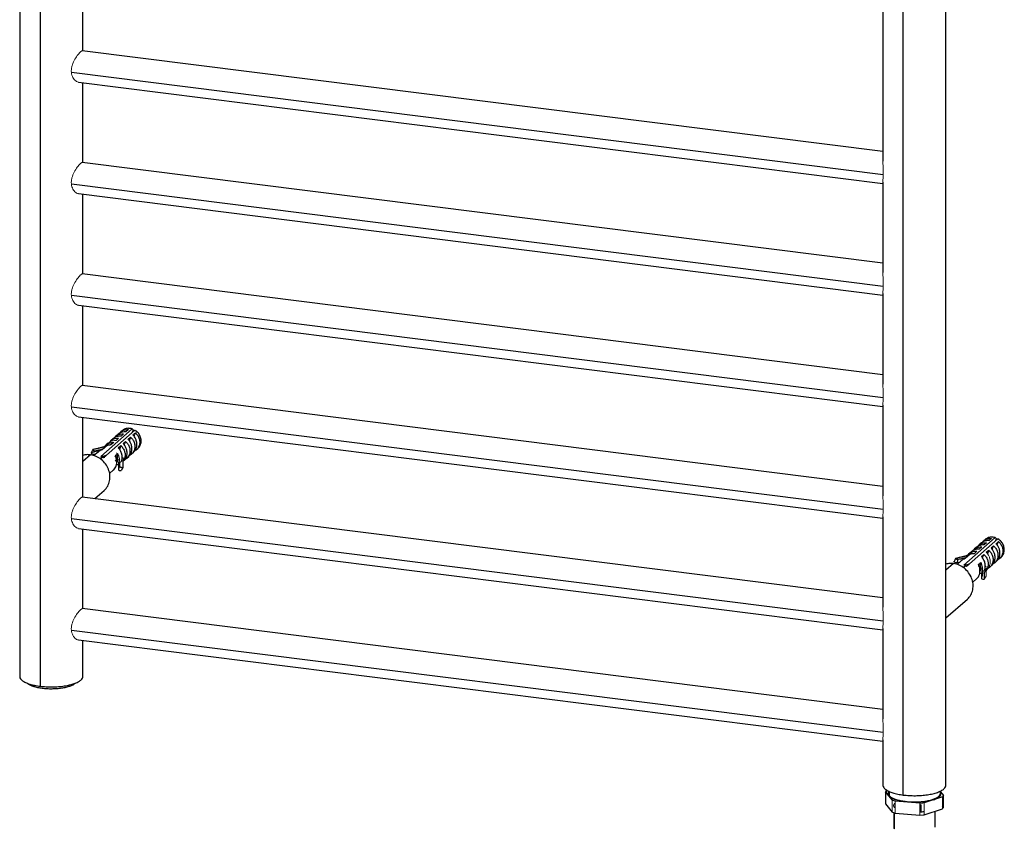
# Paper-space layout '_Dimetric' of a CAD drawing. Units: millimetres. Extents: x -477 to 22, y -795 to 437.
# Drawn here: x -477 to 22, y -588 to -179 of the extents above; entities that cross this region are included whole.
import ezdxf

# ---------------------------------------------------------------- set-up
doc = ezdxf.new("R2010")
doc.units = ezdxf.units.MM

psp = doc.layouts.new('_Dimetric')

# ---------------------------------------------------------------- linework, layer by layer
at = {"color": 7, "linetype": 'Continuous', "lineweight": 25}
for p, q in [((-477.32, 431.17), (-477.32, -511.65)), ((-466.98, 426.17), (-466.98, -516.64)), ((-7.55, -566.81), (-7.55, 376.01)), ((-29.2, -571.79), (-29.2, 371.02)), ((-445.32, -194.47), (-445.32, -78.61)), ((-39.55, -129.01), (-39.55, -250.34)), ((-39.55, -245.59), (-445.59, -194.44)), ((-447.59, -210.31), (-39.55, -261.72)), ((-445.32, -251.04), (-445.32, -210.6)), ((-39.55, -302.16), (-445.59, -251.01)), ((-39.55, -261.01), (-39.55, -306.91)), ((-447.59, -266.88), (-39.55, -318.29)), ((-445.32, -307.61), (-445.32, -267.17)), ((-39.55, -358.73), (-445.59, -307.57)), ((-39.55, -317.58), (-39.55, -363.48)), ((-447.59, -323.45), (-39.55, -374.86)), ((-445.32, -364.18), (-445.32, -323.74)), ((-39.55, -415.3), (-445.59, -364.14)), ((-39.55, -374.14), (-39.55, -420.05)), ((-447.59, -380.02), (-39.55, -431.43)), ((-445.32, -420.75), (-445.32, -380.3)), ((-436.23, -400.16), (-420.32, -386.13)), ((-418.99, -386.74), (-434.9, -400.77)), ((-427.48, -388.95), (-428.52, -389.87)), ((-425.33, -387.06), (-426.04, -387.68)), ((-424.7, -388.69), (-425.94, -389.78)), ((-422.23, -386.51), (-423.47, -387.6)), ((-419.08, -386.95), (-419.95, -386.74)), ((-432.84, -394.38), (-435.56, -396.78)), ((-432.43, -393.32), (-433.47, -394.23)), ((-429.96, -391.14), (-430.99, -392.05)), ((-429.65, -393.06), (-430.89, -394.15)), ((-427.18, -390.87), (-428.42, -391.97)), ((-422.38, -391.39), (-421.14, -390.3)), ((-421.14, -390.3), (-421.78, -392.2)), ((-419.36, -389.71), (-419.25, -389.86)), ((-437.63, -397.9), (-439.68, -399.71)), ((-433.9, -394.66), (-433.41, -394.88)), ((-428.88, -399.79), (-427.64, -398.7)), ((-427.33, -395.76), (-426.09, -394.66)), ((-426.09, -394.66), (-426.73, -396.57)), ((-420.58, -398.87), (-419.55, -397.95)), ((-418.11, -396.68), (-417.4, -396.06)), ((-427.51, -401.43), (-428.09, -403.16)), ((-426.75, -401.9), (-427.15, -403.09)), ((-425.37, -400.7), (-424.19, -401.23)), ((-423.06, -401.05), (-422.02, -400.14)), ((-431.74, -408.71), (-429.7, -406.9)), ((-439.23, -421.51), (-434.47, -417.32)), ((-39.55, -471.87), (-445.59, -420.71)), ((-39.55, -430.71), (-39.55, -476.61)), ((-447.59, -436.59), (-39.55, -488)), ((-445.32, -477.31), (-445.32, -436.87)), ((1.54, -455.32), (17.45, -441.29)), ((18.78, -441.89), (2.87, -455.92)), ((10.29, -444.11), (9.26, -445.02)), ((12.44, -442.21), (11.73, -442.84)), ((13.07, -443.85), (11.83, -444.94)), ((18.69, -442.1), (17.87, -441.9)), ((5.34, -448.47), (4.31, -449.39)), ((7.81, -446.29), (6.78, -447.2)), ((12.92, -448.73), (14.16, -447.64)), ((14.16, -447.64), (13.52, -449.54)), ((18.41, -444.87), (18.52, -445.02)), ((0.14, -453.06), (-1.9, -454.86)), ((-0.77, -453.86), (-1.83, -454.11)), ((4.94, -449.53), (2.22, -451.93)), ((3.87, -449.82), (4.36, -450.04)), ((8.89, -454.95), (10.13, -453.85)), ((17.19, -454.02), (18.23, -453.11)), ((19.67, -451.84), (20.38, -451.21)), ((10.27, -456.58), (9.64, -458.44)), ((11.02, -457.06), (10.63, -458.25)), ((12.67, -457.95), (12.06, -457.67)), ((12.93, -457.78), (13.28, -457.47)), ((14.72, -456.2), (15.75, -455.29)), ((6.03, -463.86), (8.08, -462.06)), ((-7.55, -482.04), (3.3, -472.47)), ((-39.55, -528.44), (-445.59, -477.28)), ((-39.55, -487.28), (-39.55, -533.18)), ((-447.59, -493.16), (-39.55, -544.56)), ((-445.32, -511.65), (-445.32, -493.44)), ((-39.55, -543.85), (-39.55, -566.81)), ((-34.89, -574.31), (-38.28, -570.1)), ((-38.28, -570.1), (-38.28, -576.23)), ((-37.71, -570.8), (-37.71, -569.4)), ((-36.85, -569.74), (-36.85, -570.86)), ((-9.38, -572.68), (-18.63, -575.77)), ((-10.25, -570.86), (-10.25, -569.74)), ((-10.25, -570.2), (-8.81, -571.98)), ((-38.28, -576.23), (-34.89, -580.44)), ((-34.48, -574.45), (-34.89, -574.59)), ((-33.36, -578.37), (-33.69, -578.08)), ((-20.73, -575.95), (-33.36, -574.83)), ((-20.05, -580.45), (-20.05, -577.17)), ((-18.63, -581.89), (-9.38, -578.81)), ((-8.81, -578.11), (-9.38, -577.41)), ((-34.05, -580.72), (-34.05, -588.02)), ((-33.36, -580.95), (-20.73, -582.08)), ((-13.05, -588.02), (-13.05, -580.04))]:
    psp.add_line(p, q, dxfattribs=at)
at = {"color": 8, "linetype": 'Continuous', "lineweight": 25}
for p, q in [((-451.12, -205.29), (-39.35, -257.17)), ((-451.12, -261.86), (-39.35, -313.74)), ((-451.12, -318.43), (-39.35, -370.31)), ((-451.12, -375), (-39.35, -426.88)), ((-441.52, -399.29), (-445.32, -402.64)), ((-436.55, -401.3), (-435.55, -400.42)), ((-424.78, -402.25), (-424.19, -401.23)), ((-451.12, -431.57), (-39.35, -483.45)), ((-3.75, -454.45), (-7.55, -457.8)), ((1.22, -456.46), (2.22, -455.58)), ((13.01, -457.37), (13.59, -456.38)), ((-451.12, -488.13), (-39.35, -540.01)), ((-36.39, -569.97), (-36.39, -572)), ((-33.69, -588.92), (-33.69, -581.09))]:
    psp.add_line(p, q, dxfattribs=at)
at = {"color": 144, "linetype": 'Continuous', "lineweight": 18}
for p, q in [((-420.28, -387.88), (-419.86, -386.61)), ((-419.91, -389.21), (-418.67, -388.12)), ((-418.67, -388.12), (-419.3, -390.02)), ((-424.86, -393.57), (-423.62, -392.48)), ((-424.34, -393.11), (-423.82, -393.62)), ((-423.62, -392.48), (-424.3, -394.53)), ((-423.86, -393.22), (-424.18, -392.98)), ((-422.73, -390.04), (-422.44, -390.09)), ((-438.54, -398.71), (-439.6, -398.95)), ((-435.46, -400.1), (-433.21, -399.28)), ((-432.02, -398.13), (-431.85, -398.16)), ((-428.4, -400.96), (-427.64, -398.7)), ((-435.75, -400.35), (-435.46, -400.1)), ((-427.51, -401.43), (-428.17, -402.01)), ((-426.74, -401.85), (-427.51, -401.43)), ((-426.99, -403.64), (-425.65, -402.45)), ((15.54, -441.66), (14.31, -442.75)), ((17.49, -443.03), (17.91, -441.76)), ((17.87, -444.36), (19.11, -443.27)), ((19.11, -443.27), (18.47, -445.17)), ((8.12, -448.21), (6.88, -449.3)), ((10.59, -446.03), (9.36, -447.12)), ((15.39, -446.54), (16.63, -445.45)), ((16.21, -446.71), (15.73, -446.25)), ((16.63, -445.45), (15.96, -447.46)), ((2.31, -455.25), (4.53, -454.44)), ((6.96, -452.59), (6.64, -452.49)), ((9.35, -456.2), (10.13, -453.85)), ((10.44, -450.91), (11.68, -449.82)), ((11.68, -449.82), (11.04, -451.75)), ((2.02, -455.5), (2.31, -455.25)), ((10.27, -456.58), (9.61, -457.16)), ((10.13, -456.36), (10.37, -456.23)), ((11.04, -457.01), (10.27, -456.58)), ((10.79, -458.79), (12.13, -457.61)), ((12.3, -455.8), (13.59, -456.38)), ((12.52, -457.98), (12.74, -457.8)), ((-9.38, -578.81), (-9.38, -572.68)), ((-8.81, -571.98), (-8.81, -578.11)), ((-34.89, -580.44), (-34.89, -574.31)), ((-33.36, -574.83), (-33.36, -580.95)), ((-20.73, -582.08), (-20.73, -575.95)), ((-18.63, -575.77), (-18.63, -581.89))]:
    psp.add_line(p, q, dxfattribs=at)
for points, knots in [([(-451.19, -204.65), (-451.16, -204.14), (-451.1, -203.12), (-450.54, -201.06), (-449.37, -198.64), (-447.97, -196.64), (-446.97, -195.46), (-446.34, -194.83), (-445.9, -194.49), (-445.75, -194.48), (-445.69, -194.48)], [0, 0, 0, 0, 0.1048835, 0.2101818, 0.4193976, 0.628233, 0.7334588, 0.8379818, 0.9432737, 1, 1, 1, 1]), ([(-447.72, -210.29), (-447.72, -210.29), (-448.22, -210.3), (-449.38, -209.51), (-450.54, -207.88), (-451.1, -206.14), (-451.16, -205.15), (-451.19, -204.65)], [0, 0, 0, 0, 0.000606, 0.33368, 0.666036, 0.831906, 1, 1, 1, 1]), ([(-451.19, -261.22), (-451.16, -260.71), (-451.1, -259.69), (-450.54, -257.63), (-449.37, -255.21), (-447.97, -253.21), (-446.97, -252.03), (-446.34, -251.4), (-445.9, -251.06), (-445.75, -251.05), (-445.69, -251.05)], [0, 0, 0, 0, 0.104884, 0.210182, 0.419398, 0.628233, 0.733459, 0.837982, 0.943274, 1, 1, 1, 1]), ([(-39.55, -250.34), (-39.51, -251.33), (-39.47, -252.83), (-39.35, -254.98), (-39.34, -256), (-39.34, -256.51)], [0, 0, 0, 0, 0.498914, 0.749921, 1, 1, 1, 1]), ([(-39.34, -256.51), (-39.34, -257.01), (-39.36, -258), (-39.44, -259.61), (-39.62, -260.75), (-39.54, -261), (-39.54, -261)], [0, 0, 0, 0, 0.250044, 0.4996, 0.997621, 1, 1, 1, 1]), ([(-447.72, -266.86), (-447.72, -266.86), (-448.22, -266.87), (-449.38, -266.08), (-450.54, -264.45), (-451.1, -262.7), (-451.16, -261.71), (-451.19, -261.22)], [0, 0, 0, 0, 0.000606, 0.33368, 0.666036, 0.831906, 1, 1, 1, 1]), ([(-451.19, -317.78), (-451.16, -317.27), (-451.1, -316.25), (-450.54, -314.2), (-449.37, -311.77), (-447.97, -309.78), (-446.97, -308.6), (-446.34, -307.97), (-445.9, -307.63), (-445.75, -307.62), (-445.69, -307.61)], [0, 0, 0, 0, 0.104884, 0.210182, 0.419398, 0.628233, 0.733459, 0.837982, 0.943274, 1, 1, 1, 1]), ([(-39.55, -306.91), (-39.51, -307.9), (-39.47, -309.39), (-39.35, -311.54), (-39.34, -312.57), (-39.34, -313.08)], [0, 0, 0, 0, 0.498914, 0.749921, 1, 1, 1, 1]), ([(-39.34, -313.08), (-39.34, -313.58), (-39.36, -314.57), (-39.44, -316.18), (-39.62, -317.32), (-39.54, -317.57), (-39.54, -317.57)], [0, 0, 0, 0, 0.250044, 0.4996, 0.997621, 1, 1, 1, 1]), ([(-447.72, -323.43), (-447.72, -323.43), (-448.22, -323.43), (-449.38, -322.65), (-450.54, -321.02), (-451.1, -319.27), (-451.16, -318.28), (-451.19, -317.78)], [0, 0, 0, 0, 0.000606, 0.33368, 0.666036, 0.831906, 1, 1, 1, 1]), ([(-451.19, -374.35), (-451.16, -373.84), (-451.1, -372.82), (-450.54, -370.76), (-449.37, -368.34), (-447.97, -366.35), (-446.97, -365.16), (-446.34, -364.53), (-445.9, -364.19), (-445.75, -364.19), (-445.69, -364.18)], [0, 0, 0, 0, 0.104884, 0.210182, 0.419398, 0.628233, 0.733459, 0.837982, 0.943274, 1, 1, 1, 1]), ([(-39.55, -363.48), (-39.51, -364.47), (-39.47, -365.96), (-39.35, -368.11), (-39.34, -369.14), (-39.34, -369.65)], [0, 0, 0, 0, 0.498914, 0.749921, 1, 1, 1, 1]), ([(-447.72, -380), (-447.72, -380), (-448.22, -380), (-449.38, -379.21), (-450.54, -377.59), (-451.1, -375.84), (-451.16, -374.85), (-451.19, -374.35)], [0, 0, 0, 0, 0.000606, 0.33368, 0.666036, 0.831906, 1, 1, 1, 1]), ([(-39.34, -369.65), (-39.34, -370.15), (-39.36, -371.13), (-39.44, -372.75), (-39.62, -373.89), (-39.54, -374.14), (-39.54, -374.14)], [0, 0, 0, 0, 0.250044, 0.4996, 0.997621, 1, 1, 1, 1]), ([(-428.42, -391.97), (-428.99, -391.99), (-430.08, -392.04), (-431.47, -392.54), (-432.1, -393.13), (-432.38, -393.39)], [0, 0, 0, 0, 0.388807, 0.72893, 1, 1, 1, 1]), ([(-424.22, -394.27), (-424.26, -394.21), (-424.41, -393.93), (-424.67, -393.75), (-424.87, -393.61)], [0, 0, 0, 0, 0.24314, 1, 1, 1, 1]), ([(-424.4, -394.42), (-424.34, -394.47), (-424.27, -394.53), (-424.24, -394.61), (-424.23, -394.62)], [0, 0, 0, 0, 0.9031003, 1, 1, 1, 1]), ([(-439.6, -398.95), (-439.63, -398.96), (-439.67, -398.97), (-439.75, -398.97), (-439.84, -398.97), (-439.93, -398.97), (-440.02, -398.96), (-440.12, -398.94), (-440.31, -398.9), (-440.58, -398.81), (-440.88, -398.64), (-441.1, -398.45), (-441.17, -398.3), (-441.16, -398.19), (-441.11, -398.13), (-441.04, -398.07), (-440.96, -398.05), (-440.93, -398.04)], [0, 0, 0, 0, 0.037005, 0.072845, 0.107967, 0.142844, 0.177961, 0.213791, 0.250781, 0.375144, 0.4999, 0.624362, 0.749207, 0.813042, 0.874411, 0.93588, 1, 1, 1, 1]), ([(-440.93, -398.04), (-440.9, -397.97), (-440.85, -397.84), (-440.77, -397.64), (-440.69, -397.46), (-440.61, -397.29), (-440.53, -397.13), (-440.45, -396.98), (-440.37, -396.85), (-440.29, -396.72), (-440.22, -396.61), (-440.17, -396.54), (-440.15, -396.5)], [0, 0, 0, 0, 0.120789, 0.236937, 0.34844, 0.455298, 0.557519, 0.655116, 0.748116, 0.836558, 0.920495, 1, 1, 1, 1]), ([(-439.14, -397.25), (-439.16, -397.26), (-439.19, -397.27), (-439.26, -397.27), (-439.33, -397.27), (-439.4, -397.27), (-439.48, -397.26), (-439.56, -397.24), (-439.7, -397.2), (-439.92, -397.12), (-440.15, -396.98), (-440.3, -396.83), (-440.35, -396.71), (-440.33, -396.62), (-440.3, -396.57), (-440.24, -396.53), (-440.18, -396.51), (-440.15, -396.5)], [0, 0, 0, 0, 0.037679, 0.073853, 0.109042, 0.143809, 0.178739, 0.214407, 0.251354, 0.374237, 0.500229, 0.624345, 0.74943, 0.814251, 0.876056, 0.937172, 1, 1, 1, 1]), ([(-435.03, -396.31), (-435.17, -396.34), (-435.5, -396.42), (-436.1, -396.56), (-436.91, -396.74), (-437.94, -396.98), (-438.71, -397.16), (-439.14, -397.25)], [0, 0, 0, 0, 0.10101, 0.240973, 0.437459, 0.690468, 1, 1, 1, 1]), ([(-428.25, -401.63), (-428.13, -401.46), (-427.84, -401.01), (-427.71, -400.11), (-427.82, -399.14), (-428.12, -398.58), (-428.25, -398.34)], [0, 0, 0, 0, 0.1829672, 0.4782677, 0.7711238, 1, 1, 1, 1]), ([(-427.64, -398.7), (-427.18, -399.46), (-426.88, -400.31), (-426.65, -402.01), (-426.73, -402.87), (-426.99, -403.64)], [0, 0, 0, 0, 0.5, 0.5, 1, 1, 1, 1]), ([(-436.12, -400.43), (-436, -400.33), (-435.66, -400.03), (-434.94, -399.85), (-434.36, -399.95), (-434.11, -399.99)], [0, 0, 0, 0, 0.229529, 0.654311, 1, 1, 1, 1]), ([(-434.11, -400.64), (-434.33, -400.54), (-434.79, -400.34), (-435.25, -400.39), (-435.49, -400.42)], [0, 0, 0, 0, 0.4785433, 1, 1, 1, 1]), ([(-435.36, -400.53), (-435.36, -400.53), (-435.06, -400.48), (-434.71, -400.54), (-434.41, -400.7), (-434.41, -400.7)], [0, 0, 0, 0, 0.000672, 0.997073, 1, 1, 1, 1]), ([(-433.84, -399.87), (-433.99, -399.82), (-434.22, -399.73), (-434.44, -399.77), (-434.52, -399.78)], [0, 0, 0, 0, 0.638697, 1, 1, 1, 1]), ([(-427.98, -399.7), (-427.97, -399.71), (-427.86, -400.06), (-427.95, -400.78), (-428.26, -401.75), (-428.73, -402.22), (-428.96, -402.45)], [0, 0, 0, 0, 0.015097, 0.343753, 0.670631, 1, 1, 1, 1]), ([(-427.92, -401.45), (-427.97, -401.53), (-428.08, -401.72), (-428.28, -401.82), (-428.39, -401.89)], [0, 0, 0, 0, 0.415831, 1, 1, 1, 1]), ([(-451.19, -430.92), (-451.16, -430.41), (-451.1, -429.39), (-450.54, -427.33), (-449.37, -424.91), (-447.97, -422.92), (-446.97, -421.73), (-446.34, -421.1), (-445.9, -420.76), (-445.75, -420.75), (-445.69, -420.75)], [0, 0, 0, 0, 0.104884, 0.210182, 0.419398, 0.628233, 0.733459, 0.837982, 0.943274, 1, 1, 1, 1]), ([(-39.55, -420.05), (-39.51, -421.04), (-39.47, -422.53), (-39.35, -424.68), (-39.34, -425.71), (-39.34, -426.22)], [0, 0, 0, 0, 0.4989135, 0.7499207, 1, 1, 1, 1]), ([(-39.34, -426.22), (-39.34, -426.71), (-39.36, -427.7), (-39.44, -429.32), (-39.62, -430.46), (-39.54, -430.71), (-39.54, -430.71)], [0, 0, 0, 0, 0.250044, 0.4996, 0.997621, 1, 1, 1, 1]), ([(-447.72, -436.57), (-447.72, -436.57), (-448.22, -436.57), (-449.38, -435.78), (-450.54, -434.16), (-451.1, -432.41), (-451.16, -431.42), (-451.19, -430.92)], [0, 0, 0, 0, 0.000606, 0.33368, 0.666036, 0.831906, 1, 1, 1, 1]), ([(13.22, -457.41), (13.41, -457.27), (14.05, -456.8), (14.68, -455.46), (15, -453.58), (14.7, -451.72), (14, -450.03), (13.29, -449.18), (12.92, -448.73)], [0, 0, 0, 0, 0.08201, 0.276573, 0.471132, 0.674274, 0.826258, 1, 1, 1, 1]), ([(10.13, -453.85), (10.59, -454.62), (10.89, -455.46), (11.12, -457.17), (11.04, -458.02), (10.79, -458.79)], [0, 0, 0, 0, 0.5, 0.5, 1, 1, 1, 1]), ([(11.26, -451.08), (11.21, -451), (11.07, -450.81), (10.88, -450.69), (10.76, -450.62)], [0, 0, 0, 0, 0.401312, 1, 1, 1, 1]), ([(11.68, -450.13), (11.66, -450.11), (11.6, -450.04), (11.52, -450), (11.46, -449.97)], [0, 0, 0, 0, 0.279585, 1, 1, 1, 1]), ([(3.9, -455.02), (3.76, -454.98), (3.32, -454.84), (2.65, -454.92), (2.23, -455.17), (2.07, -455.26)], [0, 0, 0, 0, 0.205359, 0.687675, 1, 1, 1, 1]), ([(3.2, -455.63), (3.14, -455.61), (2.82, -455.49), (2.51, -455.53), (2.26, -455.57)], [0, 0, 0, 0, 0.21305, 1, 1, 1, 1]), ([(9.39, -457.03), (9.42, -457.02), (9.73, -456.89), (9.94, -456.61), (10.13, -456.36)], [0, 0, 0, 0, 0.103782, 1, 1, 1, 1]), ([(11.06, -460.12), (11.07, -459.73), (11.09, -459.18), (11.11, -458.63), (11.11, -458.47)], [0, 0, 0, 0, 0.716134, 1, 1, 1, 1]), ([(13.59, -456.38), (13.43, -456.52), (13.29, -456.69), (13.11, -456.97), (13.07, -457.07), (13, -457.27), (12.95, -457.46), (12.93, -457.66), (12.93, -457.77), (12.93, -457.81), (12.93, -457.83), (12.93, -457.84), (12.93, -457.9), (12.93, -457.97), (12.93, -458.13), (12.92, -458.22), (12.92, -458.42), (12.92, -458.52), (12.91, -458.73), (12.91, -458.84), (12.9, -459.14), (12.89, -459.34), (12.87, -459.9), (12.86, -460.24), (12.85, -460.62)], [0, 0, 0, 0, 0.125, 0.125, 0.1875, 0.1875, 0.25, 0.3125, 0.34375, 0.359375, 0.359375, 0.375, 0.375, 0.4375, 0.4375, 0.5, 0.5, 0.5625, 0.5625, 0.625, 0.625, 0.75, 0.75, 1, 1, 1, 1]), ([(10.48, -461.92), (10.54, -461.73), (10.63, -461.43), (10.75, -461.08), (10.83, -460.82), (10.9, -460.61), (10.98, -460.36), (11.03, -460.2), (11.06, -460.12)], [0, 0, 0, 0, 0.30573, 0.499628, 0.581715, 0.723972, 0.86337, 1, 1, 1, 1]), ([(10.48, -461.92), (10.48, -461.93), (10.48, -461.95), (10.49, -461.99), (10.52, -462.04), (10.55, -462.08), (10.59, -462.12), (10.64, -462.16), (10.74, -462.24), (10.93, -462.34), (11.22, -462.43), (11.5, -462.47), (11.69, -462.46), (11.81, -462.43), (11.88, -462.39), (11.92, -462.34), (11.93, -462.3), (11.93, -462.28)], [0, 0, 0, 0, 0.037679, 0.073853, 0.109042, 0.143809, 0.178739, 0.214407, 0.251354, 0.374237, 0.500229, 0.624345, 0.74943, 0.814251, 0.876056, 0.937172, 1, 1, 1, 1]), ([(12.85, -460.62), (12.82, -460.69), (12.77, -460.83), (12.69, -461.02), (12.6, -461.21), (12.51, -461.39), (12.41, -461.56), (12.32, -461.72), (12.22, -461.87), (12.12, -462.02), (12.03, -462.15), (11.96, -462.24), (11.93, -462.28)], [0, 0, 0, 0, 0.120789, 0.236937, 0.34844, 0.455298, 0.557519, 0.655116, 0.748116, 0.836558, 0.920495, 1, 1, 1, 1]), ([(-451.19, -487.49), (-451.16, -486.98), (-451.1, -485.96), (-450.54, -483.9), (-449.37, -481.48), (-447.97, -479.49), (-446.97, -478.3), (-446.34, -477.67), (-445.9, -477.33), (-445.75, -477.32), (-445.69, -477.32)], [0, 0, 0, 0, 0.104884, 0.210182, 0.419398, 0.628233, 0.733459, 0.837982, 0.943274, 1, 1, 1, 1]), ([(-39.55, -476.62), (-39.51, -477.61), (-39.47, -479.1), (-39.35, -481.25), (-39.34, -482.28), (-39.34, -482.79)], [0, 0, 0, 0, 0.498914, 0.749921, 1, 1, 1, 1]), ([(-39.34, -482.79), (-39.34, -483.28), (-39.36, -484.27), (-39.44, -485.89), (-39.62, -487.03), (-39.54, -487.28), (-39.54, -487.28)], [0, 0, 0, 0, 0.2500441, 0.4996002, 0.9976209, 1, 1, 1, 1]), ([(-447.72, -493.13), (-447.72, -493.13), (-448.22, -493.14), (-449.38, -492.35), (-450.54, -490.73), (-451.1, -488.98), (-451.16, -487.99), (-451.19, -487.49)], [0, 0, 0, 0, 0.000606, 0.33368, 0.666036, 0.831906, 1, 1, 1, 1]), ([(-39.55, -533.18), (-39.51, -534.18), (-39.47, -535.67), (-39.35, -537.82), (-39.34, -538.84), (-39.34, -539.36)], [0, 0, 0, 0, 0.498914, 0.749921, 1, 1, 1, 1]), ([(-39.34, -539.36), (-39.34, -539.85), (-39.36, -540.84), (-39.44, -542.46), (-39.62, -543.6), (-39.54, -543.84), (-39.54, -543.85)], [0, 0, 0, 0, 0.250044, 0.4996, 0.997621, 1, 1, 1, 1]), ([(-36.59, -572.21), (-36.85, -571.82), (-37.22, -571.26), (-36.93, -570.71), (-36.85, -570.54)], [0, 0, 0, 0, 0.697265, 1, 1, 1, 1]), ([(-8.81, -571.98), (-8.84, -572.02), (-8.88, -572.1), (-8.97, -572.22), (-9.06, -572.34), (-9.15, -572.45), (-9.26, -572.57), (-9.34, -572.65), (-9.38, -572.68)], [0, 0, 0, 0, 0.166829, 0.333464, 0.5, 0.666536, 0.833171, 1, 1, 1, 1]), ([(-33.36, -574.83), (-33.45, -574.8), (-33.63, -574.75), (-33.9, -574.66), (-34.15, -574.58), (-34.41, -574.49), (-34.66, -574.4), (-34.82, -574.34), (-34.89, -574.31)], [0, 0, 0, 0, 0.1668295, 0.3334636, 0.5, 0.6665364, 0.8331705, 1, 1, 1, 1]), ([(-18.63, -575.77), (-18.74, -575.78), (-18.97, -575.81), (-19.32, -575.84), (-19.67, -575.87), (-20.02, -575.9), (-20.37, -575.93), (-20.61, -575.95), (-20.73, -575.95)], [0, 0, 0, 0, 0.166829, 0.333464, 0.5, 0.666536, 0.833171, 1, 1, 1, 1]), ([(-20.73, -576.5), (-20.67, -576.52), (-20.29, -576.65), (-20.01, -576.99), (-20.08, -577.44), (-20.38, -577.76), (-20.72, -577.86), (-20.73, -577.86)], [0, 0, 0, 0, 0.055751, 0.369114, 0.682478, 0.995841, 1, 1, 1, 1]), ([(-9.38, -578.81), (-9.34, -578.77), (-9.26, -578.7), (-9.15, -578.58), (-9.06, -578.47), (-8.97, -578.35), (-8.88, -578.23), (-8.84, -578.15), (-8.81, -578.11)], [0, 0, 0, 0, 0.166829, 0.333464, 0.5, 0.666536, 0.833171, 1, 1, 1, 1]), ([(-34.89, -580.44), (-34.82, -580.47), (-34.66, -580.53), (-34.41, -580.62), (-34.15, -580.71), (-33.9, -580.79), (-33.63, -580.87), (-33.45, -580.93), (-33.36, -580.95)], [0, 0, 0, 0, 0.166829, 0.333464, 0.5, 0.666536, 0.833171, 1, 1, 1, 1]), ([(-20.73, -582.08), (-20.61, -582.07), (-20.37, -582.06), (-20.02, -582.03), (-19.67, -582), (-19.32, -581.97), (-18.97, -581.93), (-18.74, -581.91), (-18.63, -581.89)], [0, 0, 0, 0, 0.166829, 0.333464, 0.5, 0.666536, 0.833171, 1, 1, 1, 1])]:
    psp.add_open_spline(points, degree=3, knots=knots, dxfattribs=at)
at = {"color": 7, "linetype": 'Continuous', "lineweight": 25}
for points, knots in [([(-429.17, -390.6), (-429.15, -390.57), (-428.88, -390.05), (-427.94, -389.36), (-426.43, -388.67), (-425.28, -388.69), (-424.7, -388.69)], [0, 0, 0, 0, 0.021974, 0.347983, 0.673991, 1, 1, 1, 1]), ([(-423.47, -387.6), (-424.05, -387.62), (-425.14, -387.66), (-426.72, -388.32), (-427.87, -389.13), (-428.25, -389.9), (-428.36, -390.1)], [0, 0, 0, 0, 0.288496, 0.5408686, 0.8781823, 1, 1, 1, 1]), ([(-426.69, -388.42), (-426.68, -388.39), (-426.41, -387.87), (-425.46, -387.18), (-423.96, -386.49), (-422.81, -386.5), (-422.23, -386.51)], [0, 0, 0, 0, 0.021974, 0.347983, 0.673991, 1, 1, 1, 1]), ([(-420.32, -386.13), (-421, -385.99), (-422.36, -385.7), (-424.27, -386.25), (-425.57, -387.07), (-425.96, -387.83), (-426.06, -388.01)], [0, 0, 0, 0, 0.301354, 0.602709, 0.904063, 1, 1, 1, 1]), ([(-420.32, -386.13), (-420.24, -386.22), (-420.09, -386.37), (-419.93, -386.53), (-419.86, -386.61)], [0, 0, 0, 0, 0.5344817, 1, 1, 1, 1]), ([(-419.6, -397.89), (-419.41, -397.75), (-418.77, -397.28), (-418.14, -395.94), (-417.82, -394.06), (-418.12, -392.2), (-418.83, -390.51), (-419.53, -389.66), (-419.91, -389.21)], [0, 0, 0, 0, 0.08201, 0.276573, 0.471132, 0.674274, 0.826258, 1, 1, 1, 1]), ([(-417.45, -395.99), (-417.29, -395.88), (-416.6, -395.41), (-415.93, -394), (-415.63, -392), (-416.11, -389.92), (-417.24, -388.02), (-418.41, -387.16), (-418.99, -386.74)], [0, 0, 0, 0, 0.058083, 0.246467, 0.43485, 0.623233, 0.811617, 1, 1, 1, 1]), ([(-418.67, -388.12), (-418.24, -388.56), (-417.39, -389.46), (-416.64, -391.16), (-416.37, -392.92), (-416.64, -394.64), (-417.45, -396.08), (-418.27, -396.97), (-418.86, -397.2), (-418.94, -397.23)], [0, 0, 0, 0, 0.162547, 0.325093, 0.48764, 0.650186, 0.812733, 0.975279, 1, 1, 1, 1]), ([(-433.9, -394.66), (-433.39, -394.08), (-432.74, -393.63), (-431.28, -393.08), (-430.47, -392.98), (-429.65, -393.06)], [0, 0, 0, 0, 0.5, 0.5, 1, 1, 1, 1]), ([(-432.84, -394.38), (-432.76, -394.36), (-432.6, -394.31), (-432.37, -394.26), (-432.13, -394.22), (-431.88, -394.18), (-431.64, -394.16), (-431.39, -394.15), (-431.14, -394.14), (-430.98, -394.15), (-430.89, -394.15)], [0, 0, 0, 0, 0.125527, 0.250468, 0.37504, 0.49946, 0.623949, 0.748724, 0.874003, 1, 1, 1, 1]), ([(-431.64, -392.78), (-431.63, -392.75), (-431.36, -392.23), (-430.41, -391.55), (-428.91, -390.86), (-427.76, -390.87), (-427.18, -390.87)], [0, 0, 0, 0, 0.021974, 0.347983, 0.673991, 1, 1, 1, 1]), ([(-425.94, -389.78), (-426.52, -389.8), (-427.62, -389.84), (-429.2, -390.5), (-430.34, -391.31), (-430.73, -392.08), (-430.83, -392.29)], [0, 0, 0, 0, 0.288496, 0.540869, 0.878182, 1, 1, 1, 1]), ([(-424.55, -402.25), (-424.36, -402.11), (-423.72, -401.65), (-423.09, -400.3), (-422.77, -398.42), (-423.07, -396.57), (-423.78, -394.88), (-424.48, -394.03), (-424.86, -393.57)], [0, 0, 0, 0, 0.08201, 0.276573, 0.471132, 0.674274, 0.826258, 1, 1, 1, 1]), ([(-423.62, -392.48), (-423.19, -392.93), (-422.34, -393.82), (-421.59, -395.52), (-421.32, -397.29), (-421.59, -399.01), (-422.4, -400.44), (-423.22, -401.34), (-423.81, -401.56), (-423.89, -401.59)], [0, 0, 0, 0, 0.162547, 0.325093, 0.48764, 0.650186, 0.812733, 0.975279, 1, 1, 1, 1]), ([(-422.08, -400.07), (-421.89, -399.93), (-421.25, -399.46), (-420.62, -398.12), (-420.3, -396.24), (-420.6, -394.38), (-421.3, -392.7), (-422.01, -391.84), (-422.38, -391.39)], [0, 0, 0, 0, 0.08201, 0.276573, 0.471132, 0.674274, 0.826258, 1, 1, 1, 1]), ([(-421.14, -390.3), (-420.72, -390.75), (-419.86, -391.64), (-419.11, -393.34), (-418.85, -395.11), (-419.12, -396.82), (-419.92, -398.26), (-420.75, -399.15), (-421.34, -399.38), (-421.42, -399.41)], [0, 0, 0, 0, 0.162547, 0.325093, 0.48764, 0.650186, 0.812733, 0.975279, 1, 1, 1, 1]), ([(-441.52, -399.29), (-442.17, -399.24), (-443.48, -399.14), (-444.71, -399.43), (-445.32, -399.57)], [0, 0, 0, 0, 0.501794, 1, 1, 1, 1]), ([(-434.48, -417.32), (-433.78, -416.71), (-433.2, -415.98), (-432.27, -414.36), (-431.94, -413.46), (-431.56, -411.58), (-431.51, -410.59), (-431.7, -408.6), (-431.94, -407.61), (-432.69, -405.69), (-433.2, -404.77), (-434.44, -403.09), (-435.17, -402.33), (-436.8, -401.03), (-437.69, -400.49), (-439.56, -399.68), (-440.54, -399.41), (-441.52, -399.29)], [0, 0, 0, 0, 0.125, 0.125, 0.25, 0.25, 0.375, 0.375, 0.5, 0.5, 0.625, 0.625, 0.75, 0.75, 0.875, 0.875, 1, 1, 1, 1]), ([(-440.93, -398.04), (-440.34, -397.91), (-439.35, -397.68), (-438.01, -397.37), (-436.89, -397.12), (-435.84, -396.89), (-435.4, -396.59), (-435.18, -396.44)], [0, 0, 0, 0, 0.287031, 0.491436, 0.663501, 0.835705, 1, 1, 1, 1]), ([(-440.15, -396.5), (-439.56, -396.37), (-439.05, -396.25), (-438.21, -396.06), (-437.91, -395.99), (-437.45, -395.88), (-437.29, -395.85), (-436.98, -395.77), (-436.82, -395.74), (-436.51, -395.67), (-436.36, -395.64), (-436.11, -395.58), (-435.99, -395.55), (-435.9, -395.53), (-435.89, -395.53), (-435.85, -395.53), (-435.8, -395.51), (-435.64, -395.48), (-435.34, -395.4), (-435.06, -395.31), (-434.79, -395.21), (-434.65, -395.15), (-434.28, -394.95), (-434.05, -394.8), (-433.9, -394.66)], [0, 0, 0, 0, 0.25, 0.25, 0.375, 0.375, 0.4375, 0.4375, 0.5, 0.5, 0.5625, 0.5625, 0.625, 0.625, 0.640625, 0.640625, 0.65625, 0.6875, 0.75, 0.8125, 0.8125, 0.875, 0.875, 1, 1, 1, 1]), ([(-435.56, -396.78), (-435.95, -396.92), (-436.72, -397.18), (-437.33, -397.67), (-437.63, -397.9)], [0, 0, 0, 0, 0.517172, 1, 1, 1, 1]), ([(-428.02, -401.94), (-427.91, -401.73), (-427.67, -401.3), (-427.52, -400.5), (-427.57, -399.65), (-427.71, -399.02), (-427.86, -398.72), (-427.89, -398.66)], [0, 0, 0, 0, 0.218208, 0.46979, 0.713681, 0.943425, 1, 1, 1, 1]), ([(-425.65, -402.45), (-425.62, -402.38), (-425.58, -402.25), (-425.52, -402.03), (-425.47, -401.82), (-425.43, -401.59), (-425.4, -401.37), (-425.38, -401.14), (-425.36, -400.91), (-425.35, -400.67), (-425.36, -400.43), (-425.37, -400.19), (-425.39, -399.95), (-425.42, -399.7), (-425.45, -399.46), (-425.5, -399.21), (-425.61, -398.75), (-425.83, -398.07), (-426.16, -397.36), (-426.48, -396.84), (-426.73, -396.47), (-427.01, -396.1), (-427.22, -395.87), (-427.33, -395.76)], [0, 0, 0, 0, 0.032137, 0.06442, 0.096852, 0.129434, 0.162168, 0.195055, 0.228096, 0.261294, 0.29465, 0.328165, 0.36184, 0.395678, 0.42968, 0.463847, 0.49818, 0.622913, 0.754525, 0.811485, 0.871382, 0.93422, 1, 1, 1, 1]), ([(-426.09, -394.66), (-425.63, -395.08), (-425.22, -395.56), (-424.56, -396.61), (-424.3, -397.18), (-423.96, -398.35), (-423.88, -398.95), (-423.9, -400.12), (-424, -400.69), (-424.19, -401.23)], [0, 0, 0, 0, 0.25, 0.25, 0.5, 0.5, 0.75, 0.75, 1, 1, 1, 1]), ([(-429.7, -406.9), (-429.69, -406.9), (-429.36, -406.68), (-428.87, -406), (-428.32, -404.88), (-428.05, -403.58), (-428.08, -402.27), (-428.34, -400.97), (-428.7, -400.19), (-428.88, -399.79)], [0, 0, 0, 0, 0.001207, 0.174884, 0.345044, 0.515199, 0.688881, 0.839719, 1, 1, 1, 1]), ([(-427.21, -404.16), (-427.51, -404.27), (-427.85, -404.39), (-428.22, -404.39), (-428.27, -404.39)], [0, 0, 0, 0, 0.877919, 1, 1, 1, 1]), ([(-427.12, -403.1), (-427.15, -403.17), (-427.22, -403.35), (-427.19, -403.76), (-427.22, -404.4), (-427.25, -405.42), (-427.28, -406.25), (-427.29, -406.76)], [0, 0, 0, 0, 0.05817, 0.16675, 0.324471, 0.582652, 1, 1, 1, 1]), ([(-426.66, -403.35), (-426.66, -403.38), (-426.67, -403.64), (-426.69, -404.18), (-426.71, -404.69), (-426.72, -404.97)], [0, 0, 0, 0, 0.0567521, 0.4808142, 1, 1, 1, 1]), ([(-424.93, -405.46), (-424.91, -404.99), (-424.88, -404.23), (-424.86, -403.36), (-424.85, -402.91), (-424.85, -402.71), (-424.85, -402.56), (-424.84, -402.43), (-424.82, -402.29), (-424.79, -402.15), (-424.74, -402.01), (-424.68, -401.87), (-424.61, -401.73), (-424.51, -401.59), (-424.41, -401.46), (-424.31, -401.34), (-424.23, -401.26), (-424.19, -401.23)], [0, 0, 0, 0, 0.318322, 0.517827, 0.584475, 0.622324, 0.653105, 0.68384, 0.714558, 0.749032, 0.782589, 0.818836, 0.857009, 0.894217, 0.931556, 0.966808, 1, 1, 1, 1]), ([(-426.72, -404.97), (-426.74, -405.05), (-426.8, -405.21), (-426.88, -405.45), (-426.94, -405.65), (-427, -405.84), (-427.11, -406.19), (-427.21, -406.51), (-427.29, -406.76)], [0, 0, 0, 0, 0.138033, 0.276161, 0.418286, 0.469355, 0.583324, 1, 1, 1, 1]), ([(-427.29, -406.76), (-427.29, -406.77), (-427.29, -406.79), (-427.28, -406.83), (-427.27, -406.86), (-427.23, -406.91), (-427.18, -406.98), (-427.05, -407.07), (-426.88, -407.16), (-426.7, -407.23), (-426.51, -407.28), (-426.27, -407.32), (-426.08, -407.31), (-425.96, -407.27), (-425.9, -407.23), (-425.85, -407.18), (-425.84, -407.14), (-425.84, -407.12)], [0, 0, 0, 0, 0.0300288, 0.0612439, 0.0934519, 0.1264094, 0.1852114, 0.2509849, 0.3738951, 0.4359848, 0.5003246, 0.631096, 0.749485, 0.8146357, 0.8761166, 0.936275, 1, 1, 1, 1]), ([(-426.72, -404.97), (-426.72, -404.98), (-426.72, -405.01), (-426.7, -405.06), (-426.68, -405.11), (-426.64, -405.17), (-426.59, -405.22), (-426.53, -405.27), (-426.41, -405.37), (-426.19, -405.5), (-425.84, -405.63), (-425.48, -405.7), (-425.23, -405.69), (-425.08, -405.65), (-424.99, -405.6), (-424.94, -405.54), (-424.93, -405.49), (-424.93, -405.46)], [0, 0, 0, 0, 0.037005, 0.072845, 0.107967, 0.142844, 0.177961, 0.213791, 0.250781, 0.375144, 0.4999, 0.624362, 0.749207, 0.813042, 0.874411, 0.93588, 1, 1, 1, 1]), ([(-424.93, -405.46), (-424.95, -405.53), (-425, -405.67), (-425.09, -405.87), (-425.18, -406.06), (-425.27, -406.24), (-425.36, -406.41), (-425.46, -406.57), (-425.55, -406.72), (-425.65, -406.86), (-425.75, -406.99), (-425.81, -407.08), (-425.84, -407.12)], [0, 0, 0, 0, 0.120789, 0.236937, 0.34844, 0.455298, 0.557519, 0.655116, 0.748116, 0.836558, 0.920495, 1, 1, 1, 1]), ([(8.6, -445.76), (8.62, -445.72), (8.89, -445.2), (9.84, -444.52), (11.34, -443.83), (12.49, -443.84), (13.07, -443.85)], [0, 0, 0, 0, 0.021974, 0.347983, 0.673991, 1, 1, 1, 1]), ([(14.31, -442.75), (13.72, -442.78), (12.63, -442.82), (11.05, -443.47), (9.9, -444.29), (9.52, -445.05), (9.42, -445.26)], [0, 0, 0, 0, 0.288496, 0.540869, 0.878182, 1, 1, 1, 1]), ([(11.08, -443.57), (11.1, -443.54), (11.37, -443.02), (12.31, -442.34), (13.81, -441.64), (14.97, -441.66), (15.54, -441.66)], [0, 0, 0, 0, 0.021974, 0.347983, 0.673991, 1, 1, 1, 1]), ([(17.45, -441.29), (16.77, -441.14), (15.41, -440.86), (13.5, -441.4), (12.2, -442.22), (11.81, -442.98), (11.72, -443.16)], [0, 0, 0, 0, 0.301354, 0.602709, 0.904063, 1, 1, 1, 1]), ([(17.45, -441.29), (17.53, -441.37), (17.69, -441.53), (17.84, -441.69), (17.91, -441.76)], [0, 0, 0, 0, 0.534482, 1, 1, 1, 1]), ([(18.17, -453.04), (18.36, -452.9), (19, -452.44), (19.63, -451.09), (19.95, -449.21), (19.65, -447.35), (18.95, -445.67), (18.24, -444.82), (17.87, -444.36)], [0, 0, 0, 0, 0.08201, 0.276573, 0.471132, 0.674274, 0.826258, 1, 1, 1, 1]), ([(20.32, -451.15), (20.49, -451.04), (21.17, -450.56), (21.84, -449.15), (22.14, -447.16), (21.66, -445.08), (20.53, -443.17), (19.37, -442.32), (18.78, -441.89)], [0, 0, 0, 0, 0.058083, 0.246467, 0.43485, 0.623233, 0.811617, 1, 1, 1, 1]), ([(19.11, -443.27), (19.53, -443.72), (20.38, -444.61), (21.14, -446.31), (21.4, -448.08), (21.13, -449.79), (20.32, -451.23), (19.5, -452.12), (18.91, -452.35), (18.83, -452.38)], [0, 0, 0, 0, 0.162547, 0.325093, 0.48764, 0.650186, 0.812733, 0.975279, 1, 1, 1, 1]), ([(3.87, -449.82), (4.38, -449.24), (5.03, -448.79), (6.49, -448.23), (7.3, -448.13), (8.12, -448.21)], [0, 0, 0, 0, 0.5, 0.5, 1, 1, 1, 1]), ([(4.94, -449.53), (5.01, -449.51), (5.17, -449.47), (5.41, -449.42), (5.65, -449.37), (5.89, -449.34), (6.14, -449.31), (6.38, -449.3), (6.63, -449.3), (6.8, -449.3), (6.88, -449.3)], [0, 0, 0, 0, 0.125527, 0.250468, 0.37504, 0.49946, 0.623949, 0.748724, 0.874003, 1, 1, 1, 1]), ([(9.36, -447.12), (8.78, -447.15), (7.7, -447.19), (6.3, -447.7), (5.67, -448.28), (5.4, -448.54)], [0, 0, 0, 0, 0.3888066, 0.7289296, 1, 1, 1, 1]), ([(6.13, -447.94), (6.15, -447.91), (6.42, -447.39), (7.36, -446.7), (8.86, -446.01), (10.02, -446.02), (10.59, -446.03)], [0, 0, 0, 0, 0.021974, 0.347983, 0.673991, 1, 1, 1, 1]), ([(11.83, -444.94), (11.25, -444.96), (10.16, -445), (8.58, -445.66), (7.43, -446.47), (7.05, -447.24), (6.94, -447.44)], [0, 0, 0, 0, 0.288496, 0.540869, 0.878182, 1, 1, 1, 1]), ([(14.16, -447.64), (14.58, -448.08), (15.43, -448.98), (16.19, -450.68), (16.45, -452.44), (16.18, -454.16), (15.37, -455.6), (14.55, -456.49), (13.96, -456.72), (13.88, -456.75)], [0, 0, 0, 0, 0.1625465, 0.325093, 0.4876396, 0.6501861, 0.8127326, 0.9752791, 1, 1, 1, 1]), ([(15.7, -455.22), (15.89, -455.09), (16.53, -454.62), (17.16, -453.27), (17.48, -451.4), (17.18, -449.54), (16.47, -447.85), (15.77, -447), (15.39, -446.54)], [0, 0, 0, 0, 0.08201, 0.276573, 0.471132, 0.674274, 0.826258, 1, 1, 1, 1]), ([(16.63, -445.45), (17.06, -445.9), (17.91, -446.79), (18.66, -448.5), (18.93, -450.26), (18.65, -451.98), (17.85, -453.41), (17.03, -454.31), (16.44, -454.54), (16.36, -454.57)], [0, 0, 0, 0, 0.1625465, 0.325093, 0.4876396, 0.6501861, 0.8127326, 0.9752791, 1, 1, 1, 1]), ([(-3.75, -454.45), (-4.4, -454.4), (-5.7, -454.3), (-6.93, -454.58), (-7.55, -454.73)], [0, 0, 0, 0, 0.5017943, 1, 1, 1, 1]), ([(3.3, -472.47), (3.99, -471.86), (4.58, -471.14), (5.5, -469.52), (5.83, -468.62), (6.22, -466.73), (6.26, -465.74), (6.07, -463.76), (5.83, -462.76), (5.08, -460.85), (4.58, -459.93), (3.33, -458.25), (2.6, -457.49), (0.98, -456.19), (0.08, -455.65), (-1.79, -454.84), (-2.77, -454.57), (-3.75, -454.45)], [0, 0, 0, 0, 0.125, 0.125, 0.25, 0.25, 0.375, 0.375, 0.5, 0.5, 0.625, 0.625, 0.75, 0.75, 0.875, 0.875, 1, 1, 1, 1]), ([(-1.83, -454.11), (-1.85, -454.11), (-1.9, -454.12), (-1.98, -454.13), (-2.06, -454.13), (-2.15, -454.12), (-2.25, -454.11), (-2.35, -454.1), (-2.53, -454.05), (-2.81, -453.96), (-3.11, -453.79), (-3.33, -453.61), (-3.39, -453.46), (-3.39, -453.37), (-3.37, -453.32), (-3.35, -453.3), (-3.34, -453.28)], [0, 0, 0, 0, 0.042314, 0.083297, 0.123458, 0.163339, 0.203494, 0.244465, 0.286762, 0.428969, 0.571625, 0.713945, 0.856702, 0.905856, 0.953343, 1, 1, 1, 1]), ([(-2.54, -451.76), (-2.64, -451.91), (-2.97, -452.37), (-3.22, -452.96), (-3.38, -453.37)], [0, 0, 0, 0, 0.31447, 1, 1, 1, 1]), ([(-1.36, -452.41), (-1.38, -452.41), (-1.41, -452.42), (-1.46, -452.42), (-1.53, -452.43), (-1.61, -452.42), (-1.72, -452.41), (-1.91, -452.37), (-2.1, -452.29), (-2.26, -452.21), (-2.4, -452.11), (-2.53, -451.98), (-2.57, -451.86), (-2.56, -451.78), (-2.52, -451.73), (-2.46, -451.68), (-2.4, -451.67), (-2.37, -451.66)], [0, 0, 0, 0, 0.030029, 0.061244, 0.093452, 0.126409, 0.185211, 0.250985, 0.373895, 0.435985, 0.500325, 0.631096, 0.749485, 0.814636, 0.876117, 0.936275, 1, 1, 1, 1]), ([(-2.37, -451.66), (-1.78, -451.52), (-1.28, -451.4), (-0.44, -451.21), (-0.14, -451.14), (0.33, -451.04), (0.48, -451), (0.8, -450.93), (0.96, -450.89), (1.26, -450.82), (1.41, -450.79), (1.67, -450.73), (1.78, -450.71), (1.87, -450.69), (1.89, -450.69), (1.92, -450.68), (1.97, -450.67), (2.13, -450.63), (2.44, -450.56), (2.71, -450.47), (2.99, -450.36), (3.12, -450.3), (3.5, -450.1), (3.72, -449.96), (3.87, -449.82)], [0, 0, 0, 0, 0.25, 0.25, 0.375, 0.375, 0.4375, 0.4375, 0.5, 0.5, 0.5625, 0.5625, 0.625, 0.625, 0.640625, 0.640625, 0.65625, 0.6875, 0.75, 0.8125, 0.8125, 0.875, 0.875, 1, 1, 1, 1]), ([(-1.83, -454.11), (-1.8, -454.03), (-1.75, -453.87), (-1.68, -453.63), (-1.63, -453.44), (-1.58, -453.27), (-1.5, -452.94), (-1.42, -452.64), (-1.36, -452.41)], [0, 0, 0, 0, 0.138033, 0.276161, 0.418286, 0.469355, 0.583324, 1, 1, 1, 1]), ([(2.74, -451.47), (2.61, -451.5), (2, -451.63), (0.63, -451.95), (-0.6, -452.23), (-1.36, -452.41)], [0, 0, 0, 0, 0.0984503, 0.4430142, 1, 1, 1, 1]), ([(2.22, -451.93), (1.82, -452.07), (1.06, -452.34), (0.44, -452.82), (0.14, -453.06)], [0, 0, 0, 0, 0.517172, 1, 1, 1, 1]), ([(9.81, -456.98), (9.9, -456.81), (10.12, -456.41), (10.25, -455.65), (10.21, -454.81), (10.07, -454.18), (9.92, -453.88), (9.89, -453.82)], [0, 0, 0, 0, 0.187074, 0.450146, 0.705174, 0.945411, 1, 1, 1, 1]), ([(12.13, -457.61), (12.15, -457.54), (12.2, -457.4), (12.25, -457.19), (12.3, -456.97), (12.34, -456.75), (12.37, -456.52), (12.4, -456.29), (12.41, -456.06), (12.42, -455.82), (12.42, -455.59), (12.41, -455.34), (12.39, -455.1), (12.36, -454.86), (12.32, -454.61), (12.27, -454.37), (12.16, -453.91), (11.94, -453.22), (11.61, -452.52), (11.29, -451.99), (11.05, -451.62), (10.76, -451.26), (10.55, -451.03), (10.44, -450.91)], [0, 0, 0, 0, 0.0321368, 0.0644203, 0.0968523, 0.1294342, 0.1621678, 0.1950546, 0.2280961, 0.261294, 0.2946496, 0.3281646, 0.3618404, 0.3956785, 0.4296802, 0.463847, 0.4981803, 0.6229131, 0.7545251, 0.8114847, 0.8713823, 0.9342201, 1, 1, 1, 1]), ([(11.68, -449.82), (12.14, -450.23), (12.55, -450.72), (13.22, -451.77), (13.48, -452.33), (13.81, -453.5), (13.9, -454.1), (13.88, -455.28), (13.77, -455.85), (13.59, -456.38)], [0, 0, 0, 0, 0.25, 0.25, 0.5, 0.5, 0.75, 0.75, 1, 1, 1, 1]), ([(8.08, -462.06), (8.08, -462.06), (8.41, -461.83), (8.9, -461.15), (9.46, -460.04), (9.72, -458.74), (9.7, -457.42), (9.43, -456.12), (9.08, -455.35), (8.89, -454.95)], [0, 0, 0, 0, 0.001207, 0.174884, 0.345044, 0.515199, 0.688881, 0.839719, 1, 1, 1, 1]), ([(10.56, -459.32), (10.26, -459.42), (9.92, -459.55), (9.55, -459.55), (9.51, -459.55)], [0, 0, 0, 0, 0.877919, 1, 1, 1, 1]), ([(10.65, -458.26), (10.63, -458.32), (10.56, -458.5), (10.58, -458.91), (10.55, -459.55), (10.53, -460.58), (10.5, -461.4), (10.48, -461.92)], [0, 0, 0, 0, 0.05817, 0.16675, 0.324471, 0.582652, 1, 1, 1, 1]), ([(11.93, -462.28), (11.95, -461.79), (11.97, -461.22), (11.99, -460.57), (12, -460.33), (12, -460.14), (12.01, -459.86), (12.02, -459.5), (12.01, -459.01), (12.14, -458.72), (12.21, -458.56)], [0, 0, 0, 0, 0.385854, 0.457716, 0.519737, 0.571918, 0.614259, 0.740546, 0.857213, 1, 1, 1, 1]), ([(13.21, -457.02), (13.01, -457.13), (12.68, -457.31), (12.3, -457.3), (12.14, -457.3)], [0, 0, 0, 0, 0.6018907, 1, 1, 1, 1]), ([(13, -457.28), (12.89, -457.52), (12.69, -458), (12.36, -458.38), (12.19, -458.56)], [0, 0, 0, 0, 0.496524, 1, 1, 1, 1]), ([(-477.28, -511.65), (-477.29, -511.7), (-477.39, -512.11), (-476.97, -512.86), (-476.01, -513.85), (-474.42, -514.77), (-472.34, -515.56), (-469.85, -516.21), (-467.93, -516.49), (-466.98, -516.64)], [0, 0, 0, 0, 0.02586, 0.188217, 0.350573, 0.51293, 0.675287, 0.837643, 1, 1, 1, 1]), ([(-466.98, -516.64), (-465.98, -516.74), (-463.97, -516.95), (-460.81, -517.01), (-457.69, -516.88), (-454.69, -516.54), (-451.96, -516.01), (-449.58, -515.32), (-447.65, -514.49), (-446.27, -513.54), (-445.44, -512.58), (-445.39, -511.94), (-445.36, -511.65)], [0, 0, 0, 0, 0.1016186, 0.2032371, 0.3048557, 0.4064743, 0.5080928, 0.6097114, 0.71133, 0.8129485, 0.9145671, 1, 1, 1, 1]), ([(-473.49, -515.02), (-473.4, -515.12), (-473.05, -515.49), (-471.98, -516.07), (-470.32, -516.72), (-468.29, -517.24), (-466, -517.62), (-463.52, -517.85), (-460.96, -517.91), (-458.42, -517.8), (-455.99, -517.53), (-453.76, -517.11), (-451.81, -516.55), (-450.28, -515.87), (-449.4, -515.37), (-449.17, -515.09), (-449.17, -515.08)], [0, 0, 0, 0, 0.030065, 0.110771, 0.191477, 0.272183, 0.352888, 0.433594, 0.5143, 0.595005, 0.675711, 0.756417, 0.837122, 0.917828, 0.998534, 1, 1, 1, 1]), ([(-39.5, -566.8), (-39.52, -566.86), (-39.61, -567.26), (-39.2, -568.01), (-38.23, -569.01), (-36.65, -569.92), (-34.57, -570.71), (-32.08, -571.36), (-30.16, -571.65), (-29.2, -571.79)], [0, 0, 0, 0, 0.02586, 0.188217, 0.350573, 0.51293, 0.675287, 0.837643, 1, 1, 1, 1]), ([(-29.2, -571.79), (-28.2, -571.89), (-26.2, -572.1), (-23.04, -572.16), (-19.91, -572.03), (-16.92, -571.69), (-14.18, -571.17), (-11.81, -570.48), (-9.88, -569.64), (-8.49, -568.7), (-7.67, -567.74), (-7.61, -567.09), (-7.59, -566.8)], [0, 0, 0, 0, 0.101619, 0.203237, 0.304856, 0.406474, 0.508093, 0.609711, 0.71133, 0.812949, 0.914567, 1, 1, 1, 1]), ([(-37.17, -571.3), (-37.17, -571.33), (-37.14, -571.63), (-36.93, -571.9), (-36.74, -572.14)], [0, 0, 0, 0, 0.102738, 1, 1, 1, 1]), ([(-36.79, -570.86), (-36.81, -570.95), (-36.87, -571.34), (-36.6, -571.72), (-36.39, -572)], [0, 0, 0, 0, 0.249338, 1, 1, 1, 1]), ([(-36.39, -572), (-36.39, -572.05), (-36.41, -572.1), (-36.49, -572.18), (-36.54, -572.2), (-36.59, -572.21)], [0, 0, 0, 0, 0.5, 0.5, 1, 1, 1, 1]), ([(-27.04, -575.39), (-28.18, -575.29), (-29.28, -575.14), (-31.32, -574.74), (-32.26, -574.5), (-33.93, -573.95), (-34.65, -573.63), (-35.83, -572.95), (-36.28, -572.59), (-36.59, -572.21)], [0, 0, 0, 0, 0.25, 0.25, 0.5, 0.5, 0.75, 0.75, 1, 1, 1, 1]), ([(-36.39, -572), (-36.12, -572.28), (-35.57, -572.83), (-34.16, -573.57), (-32.37, -574.21), (-30.24, -574.72), (-27.85, -575.08), (-25.29, -575.28), (-22.67, -575.31), (-20.08, -575.16), (-17.63, -574.86), (-15.4, -574.39), (-13.48, -573.8), (-11.95, -573.09), (-10.88, -572.29), (-10.3, -571.53), (-10.3, -571.05), (-10.3, -570.85)], [0, 0, 0, 0, 0.068176, 0.136353, 0.204529, 0.272705, 0.340882, 0.409058, 0.477234, 0.545411, 0.613587, 0.681764, 0.74994, 0.818116, 0.886293, 0.954469, 1, 1, 1, 1]), ([(-14, -574.23), (-14.83, -574.5), (-15.78, -574.74), (-17.82, -575.14), (-18.92, -575.29), (-21.19, -575.49), (-22.37, -575.54), (-24.73, -575.54), (-25.9, -575.49), (-27.04, -575.39)], [0, 0, 0, 0, 0.25, 0.25, 0.5, 0.5, 0.75, 0.75, 1, 1, 1, 1]), ([(-33.69, -578.08), (-33.83, -577.85), (-34.11, -577.4), (-34, -576.71), (-33.74, -576.22), (-33.4, -575.98), (-33.36, -575.95)], [0, 0, 0, 0, 0.317109, 0.634218, 0.951328, 1, 1, 1, 1]), ([(-18.63, -580.25), (-18.72, -580.27), (-19.36, -580.41), (-20.09, -580.48), (-20.73, -580.54)], [0, 0, 0, 0, 0.1437224, 1, 1, 1, 1]), ([(-34, -588.01), (-34.01, -588.09), (-34.07, -588.4), (-33.85, -588.69), (-33.69, -588.92)], [0, 0, 0, 0, 0.249338, 1, 1, 1, 1])]:
    psp.add_open_spline(points, degree=3, knots=knots, dxfattribs=at)
at = {"color": 144, "linetype": 'Continuous', "lineweight": 18}
for points in [[(-419.86, -386.61), (-419.63, -386.67), (-419.4, -386.76), (-419.17, -386.86)], [(-435.55, -400.42), (-435.78, -400.32), (-436, -400.24), (-436.23, -400.16)], [(-434.9, -400.77), (-435.11, -400.64), (-435.33, -400.53), (-435.55, -400.42)], [(17.91, -441.76), (18.15, -441.83), (18.38, -441.91), (18.6, -442.01)], [(2.22, -455.58), (2, -455.48), (1.77, -455.39), (1.54, -455.32)], [(2.87, -455.92), (2.66, -455.79), (2.44, -455.68), (2.22, -455.58)], [(-38.28, -570.1), (-38.14, -569.86), (-37.95, -569.63), (-37.71, -569.4)]]:
    psp.add_open_spline(points, degree=3, dxfattribs=at)
at = {"color": 8, "linetype": 'Continuous', "lineweight": 25}
psp.add_open_spline([(-14, -574.23), (-13.23, -573.93), (-11.68, -573.33), (-10.4, -572.22), (-9.88, -571.26), (-10.16, -570.71), (-10.25, -570.54)], degree=3, knots=[0, 0, 0, 0, 0.291088, 0.582176, 0.873263, 1, 1, 1, 1], dxfattribs=at)

doc.saveas('drawing.dxf')
